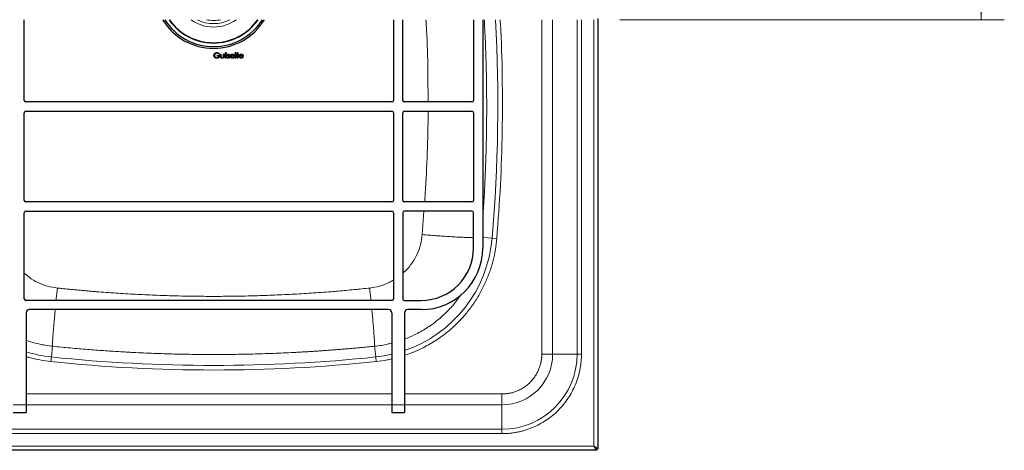
# Model space of a CAD drawing. Units: millimetres. Extents: x 0 to 210, y 0 to 297.
# Drawn here: x 61 to 103, y 116 to 135 of the extents above; entities that cross this region are included whole.
import ezdxf

# ---------------------------------------------------------------- set-up
doc = ezdxf.new("R2010")
doc.units = ezdxf.units.MM
doc.styles.add('SLDTEXTSTYLE1', font='TXT', dxfattribs={"width": 0.75})
doc.dimstyles.new('SLDDIMSTYLE1', dxfattribs={"dimtxt": 3.5, "dimasz": 3.302, "dimexe": 0, "dimexo": 0.0625, "dimgap": 0.875, "dimtad": 1, "dimlfac": 15, "dimrnd": 1e-09, "dimzin": 12, "dimdsep": 46, "dimtxsty": 'SLDTEXTSTYLE1', "dimsah": 1, "dimcen": 0.09, "dimadec": 0, "dimazin": 3, "dimtfac": 1, "dimtofl": 0, "dimtmove": 0, "dimatfit": 3, "dimfxl": 0, "dimfrac": 2, "dimtolj": 1, "dimtzin": 12, "dimarcsym": 0})

# ---------------------------------------------------------------- blocks, each defined once
blk = doc.blocks.new('_D_6')
at = {"color": 7, "linetype": 'Continuous', "lineweight": 0}
for p, q in [((53.538, 156.161), (103.285, 156.161)), ((102.285, 156.161), (102.285, 134.828)), ((86.626, 134.828), (103.285, 134.828))]:
    blk.add_line(p, q, dxfattribs=at)
at = {"color": 7, "linetype": 'Continuous', "lineweight": 18}
for points in [[(102.285, 156.161), (101.785, 152.859), (102.785, 152.859)], [(102.285, 134.828), (102.785, 138.13), (101.785, 138.13)]]:
    blk.add_solid(points, dxfattribs=at)
at = {"color": 7, "linetype": 'Continuous', "lineweight": 18, "insert": (97.774, 141.616), "char_height": 3.5, "attachment_point": 1, "rotation": 90, "style": 'SLDTEXTSTYLE1'}
blk.add_mtext('320', dxfattribs=at)

msp = doc.modelspace()

# ---------------------------------------------------------------- linework, layer by layer
at = {"color": 7, "linetype": 'Continuous', "lineweight": 25}
for p, q in [((85.68448, 116.2194), (85.68448, 134.88607)), ((60.81781, 131.32802), (60.81781, 134.82802)), ((76.81781, 134.82802), (76.81781, 131.32802)), ((77.21781, 131.32802), (77.21781, 134.82802)), ((80.28448, 134.82802), (80.28448, 131.32802)), ((80.68448, 134.82802), (80.68448, 124.92802)), ((76.75114, 131.26136), (60.88448, 131.26136)), ((80.21781, 131.26136), (77.28448, 131.26136)), ((60.81781, 126.99469), (60.81781, 130.79469)), ((60.88448, 130.86136), (76.75114, 130.86136)), ((76.81781, 130.79469), (76.81781, 126.99469)), ((77.21781, 126.99469), (77.21781, 130.79469)), ((77.28448, 130.86136), (80.21781, 130.86136)), ((80.28448, 130.79469), (80.28448, 126.99469)), ((76.75114, 126.92802), (60.88448, 126.92802)), ((80.21781, 126.92802), (77.28448, 126.92802)), ((60.81781, 122.72802), (60.81781, 126.46136)), ((60.88448, 126.52802), (76.75114, 126.52802)), ((76.81781, 126.46136), (76.81781, 122.72802)), ((77.21781, 126.46136), (77.21781, 122.72802)), ((80.21781, 126.52802), (77.28448, 126.52802)), ((80.28448, 124.92802), (80.28448, 126.46136)), ((76.75114, 122.66136), (60.88448, 122.66136)), ((77.28448, 122.66136), (78.01781, 122.66136)), ((60.89781, 122.12802), (60.89781, 118.13276)), ((76.60448, 122.26136), (61.03114, 122.26136)), ((76.73781, 122.12802), (76.73781, 118.13276)), ((77.29781, 122.12802), (77.29781, 118.13276)), ((78.01781, 122.26136), (77.43114, 122.26136)), ((60.33781, 117.79943), (60.89781, 117.79943)), ((60.89781, 118.13276), (60.89781, 117.79943)), ((76.73781, 118.13276), (76.73781, 117.79943)), ((76.73781, 117.79943), (77.29781, 117.79943)), ((77.29781, 118.13276), (77.29781, 117.79943)), ((85.62643, 116.16136), (52.40919, 116.16136)), ((85.62643, 116.16136), (85.62643, 116.21469)), ((85.68448, 116.2194), (85.63114, 116.2194))]:
    msp.add_line(p, q, dxfattribs=at)
at = {"color": 8, "linetype": 'Continuous', "lineweight": 18}
for p, q in [((83.24167, 120.32802), (83.24167, 134.82802)), ((83.71307, 134.82802), (83.71307, 120.32802)), ((84.77304, 134.82802), (84.77304, 120.32802)), ((84.9616, 134.82802), (84.9616, 120.32802)), ((85.49781, 116.34802), (85.49781, 134.82802)), ((78.06227, 125.51029), (78.13768, 126.52802)), ((81.09188, 125.35171), (80.68448, 125.38631)), ((81.09188, 125.35171), (81.29068, 125.33482)), ((61.98981, 120.20707), (62.03849, 120.67314)), ((76.04582, 120.20707), (75.99714, 120.67314)), ((83.24167, 120.32802), (83.71307, 120.32802)), ((83.71307, 120.32802), (84.77304, 120.32802)), ((84.9616, 120.32802), (84.77304, 120.32802)), ((61.98981, 120.20707), (61.96908, 120.00863)), ((76.04582, 120.20707), (76.06654, 120.00863)), ((60.89781, 118.60417), (76.73781, 118.60417)), ((77.29781, 118.60417), (81.51781, 118.60417)), ((81.51781, 118.60417), (81.51781, 118.13276)), ((60.89781, 118.13276), (60.33781, 118.13276)), ((76.73781, 118.13276), (60.89781, 118.13276)), ((77.29781, 118.13276), (76.73781, 118.13276)), ((81.51781, 118.13276), (77.29781, 118.13276)), ((81.51781, 117.07279), (81.51781, 118.13276)), ((81.51781, 117.07279), (56.51781, 117.07279)), ((81.51781, 116.88423), (81.51781, 117.07279)), ((81.51781, 116.88423), (56.51781, 116.88423)), ((52.53781, 116.34802), (85.49781, 116.34802))]:
    msp.add_line(p, q, dxfattribs=at)
at = {"color": 7, "linetype": 'Continuous', "flags": 128}
for points in [[(69.2661, 133.35487), (69.24815, 133.33785), (69.24815, 133.33785), (69.23824, 133.34683), (69.22782, 133.35468), (69.21698, 133.36132), (69.20562, 133.36683), (69.19412, 133.37118), (69.18281, 133.37426), (69.17159, 133.37613), (69.16056, 133.37674), (69.16056, 133.37674), (69.15378, 133.37655), (69.14705, 133.3759), (69.14046, 133.37487), (69.13392, 133.37342), (69.12742, 133.37155), (69.12106, 133.36926), (69.11475, 133.36655), (69.10854, 133.36342), (69.10255, 133.35996), (69.0969, 133.35617), (69.09157, 133.35211), (69.08661, 133.34771), (69.08203, 133.34304), (69.07773, 133.33809), (69.07381, 133.3328), (69.07026, 133.32724), (69.06708, 133.32149), (69.06432, 133.3157), (69.06198, 133.30976), (69.06011, 133.30378), (69.05862, 133.29775), (69.05754, 133.29158), (69.05693, 133.28536), (69.0567, 133.27905), (69.0567, 133.27905), (69.05693, 133.2726), (69.05759, 133.2662), (69.05876, 133.25989), (69.06035, 133.25367), (69.06236, 133.2475), (69.06483, 133.24142), (69.06778, 133.23544), (69.07119, 133.22955), (69.07498, 133.22385), (69.07914, 133.21847), (69.08362, 133.21338), (69.08844, 133.20866), (69.09363, 133.20417), (69.09914, 133.20006), (69.10503, 133.19623), (69.11125, 133.19272), (69.1177, 133.18959), (69.12434, 133.18683), (69.13111, 133.18454), (69.13803, 133.18267), (69.14514, 133.18117), (69.15238, 133.18015), (69.15977, 133.17949), (69.16729, 133.17931), (69.16729, 133.17931), (69.17636, 133.17963), (69.18505, 133.18057), (69.19342, 133.18211), (69.20141, 133.18431), (69.20903, 133.18711), (69.21632, 133.19052), (69.22324, 133.19459), (69.22983, 133.19926), (69.23591, 133.20445), (69.24133, 133.21001), (69.2461, 133.21595), (69.25021, 133.22221), (69.25367, 133.2289), (69.25647, 133.23591), (69.25862, 133.24334), (69.26012, 133.2511), (69.26012, 133.2511), (69.18234, 133.2511), (69.18234, 133.2511), (69.18234, 133.27503), (69.18234, 133.27503), (69.28106, 133.27503), (69.28106, 133.27503), (69.2805, 133.26166), (69.27896, 133.24895), (69.27643, 133.23698), (69.27297, 133.22572), (69.26853, 133.21516), (69.26311, 133.20529), (69.25671, 133.19618), (69.24937, 133.18772), (69.24119, 133.18015), (69.23235, 133.17356), (69.22287, 133.16799), (69.21272, 133.16346), (69.20188, 133.15991), (69.19043, 133.15738), (69.17827, 133.15589), (69.16547, 133.15537), (69.16547, 133.15537), (69.15757, 133.15556), (69.1499, 133.15607), (69.14247, 133.15692), (69.13523, 133.15813), (69.12817, 133.15967), (69.12134, 133.16159), (69.11471, 133.16383), (69.10826, 133.1664), (69.10204, 133.16935), (69.09606, 133.17262), (69.09026, 133.17622), (69.08465, 133.18019), (69.07928, 133.18449), (69.07409, 133.18917), (69.06913, 133.19417), (69.06437, 133.1995), (69.06437, 133.1995), (69.05768, 133.20814), (69.05184, 133.21717), (69.04693, 133.22647), (69.04291, 133.23614), (69.03978, 133.24615), (69.03754, 133.25648), (69.03623, 133.26713), (69.03576, 133.27812), (69.03576, 133.27812), (69.03599, 133.28634), (69.03679, 133.29443), (69.03805, 133.30238), (69.03983, 133.31013), (69.04212, 133.3178), (69.04492, 133.32528), (69.04824, 133.33266), (69.05207, 133.33986), (69.05637, 133.34683), (69.061, 133.35337), (69.06605, 133.35954), (69.07147, 133.36534), (69.07727, 133.37071), (69.08344, 133.37571), (69.08998, 133.38034), (69.0969, 133.38455), (69.10414, 133.38833), (69.11157, 133.3916), (69.11929, 133.39436), (69.12723, 133.39665), (69.13537, 133.39838), (69.14378, 133.39964), (69.15238, 133.40044), (69.16126, 133.40067), (69.16126, 133.40067), (69.16851, 133.40049), (69.17561, 133.39997), (69.18262, 133.39913), (69.18954, 133.39796), (69.19632, 133.39642), (69.203, 133.39455), (69.20959, 133.39235), (69.21604, 133.38978), (69.22245, 133.38684), (69.2288, 133.38352), (69.23511, 133.37978), (69.24138, 133.37562), (69.24764, 133.37104), (69.25381, 133.36604), (69.25998, 133.36066), (69.2661, 133.35487)], [(69.31995, 133.33187), (69.34089, 133.33187), (69.34089, 133.33187), (69.34089, 133.25278), (69.34089, 133.25278), (69.34094, 133.24582), (69.34108, 133.23946), (69.34136, 133.23362), (69.34173, 133.22834), (69.3422, 133.22366), (69.34276, 133.2195), (69.34341, 133.21595), (69.34421, 133.21291), (69.34421, 133.21291), (69.34561, 133.20913), (69.34725, 133.20553), (69.34921, 133.20216), (69.35141, 133.19898), (69.35393, 133.19599), (69.35673, 133.19323), (69.35977, 133.19066), (69.36314, 133.18833), (69.37048, 133.1844), (69.37852, 133.18155), (69.38721, 133.17987), (69.39656, 133.17931), (69.39656, 133.17931), (69.40591, 133.17987), (69.41451, 133.1815), (69.42236, 133.18426), (69.42946, 133.18809), (69.43568, 133.19281), (69.44087, 133.19828), (69.44503, 133.20441), (69.44811, 133.21123), (69.44811, 133.21123), (69.44891, 133.21403), (69.44961, 133.21749), (69.45022, 133.22165), (69.45073, 133.22651), (69.4511, 133.23208), (69.45134, 133.23829), (69.45153, 133.24521), (69.45157, 133.25278), (69.45157, 133.25278), (69.45157, 133.33187), (69.45157, 133.33187), (69.47251, 133.33187), (69.47251, 133.33187), (69.47251, 133.24886), (69.47251, 133.24886), (69.47237, 133.2404), (69.472, 133.23245), (69.47134, 133.22502), (69.47041, 133.21819), (69.46924, 133.21184), (69.46779, 133.20609), (69.46606, 133.20085), (69.4641, 133.19613), (69.46186, 133.19183), (69.45938, 133.18777), (69.45657, 133.18393), (69.45358, 133.18033), (69.45026, 133.17697), (69.44671, 133.17388), (69.44288, 133.17099), (69.43877, 133.16837), (69.43442, 133.16603), (69.42979, 133.16397), (69.42488, 133.16229), (69.41974, 133.16089), (69.41427, 133.15977), (69.40857, 133.15897), (69.40263, 133.15851), (69.39637, 133.15836), (69.39637, 133.15836), (69.39015, 133.15851), (69.38417, 133.15897), (69.37847, 133.15977), (69.373, 133.16089), (69.36781, 133.16229), (69.3629, 133.16397), (69.35823, 133.16603), (69.35384, 133.16837), (69.34972, 133.17099), (69.34584, 133.17388), (69.34224, 133.17701), (69.33893, 133.18038), (69.33589, 133.18403), (69.33313, 133.18791), (69.33061, 133.19202), (69.32836, 133.19637), (69.3264, 133.20113), (69.32467, 133.20646), (69.32322, 133.2124), (69.32205, 133.21885), (69.32112, 133.22591), (69.32046, 133.23348), (69.32009, 133.24166), (69.31995, 133.2504), (69.31995, 133.2504), (69.31995, 133.33187)], [(69.54132, 133.40067), (69.56226, 133.40067), (69.56226, 133.40067), (69.56226, 133.33187), (69.56226, 133.33187), (69.59217, 133.33187), (69.59217, 133.33187), (69.59217, 133.31093), (69.59217, 133.31093), (69.56226, 133.31093), (69.56226, 133.31093), (69.56226, 133.16136), (69.56226, 133.16136), (69.54132, 133.16136), (69.54132, 133.16136), (69.54132, 133.31093), (69.54132, 133.31093), (69.5114, 133.31093), (69.5114, 133.31093), (69.5114, 133.33187), (69.5114, 133.33187), (69.54132, 133.33187), (69.54132, 133.33187), (69.54132, 133.40067)], [(69.70884, 133.3106), (69.69463, 133.29597), (69.69463, 133.29597), (69.69089, 133.30018), (69.68715, 133.30382), (69.68341, 133.30691), (69.67976, 133.30943), (69.67607, 133.3114), (69.67243, 133.3128), (69.66878, 133.31364), (69.66518, 133.31392), (69.66518, 133.31392), (69.66079, 133.3135), (69.65672, 133.31219), (69.65293, 133.31004), (69.64952, 133.307), (69.64667, 133.3034), (69.64466, 133.29957), (69.64345, 133.29541), (69.64303, 133.29097), (69.64303, 133.29097), (69.6434, 133.28695), (69.64447, 133.28307), (69.6463, 133.27924), (69.64882, 133.2755), (69.64882, 133.2755), (69.65046, 133.27358), (69.65251, 133.27162), (69.65494, 133.26952), (69.6578, 133.26737), (69.66107, 133.26512), (69.66471, 133.26283), (69.66873, 133.2604), (69.67317, 133.25792), (69.67317, 133.25792), (69.6786, 133.25484), (69.68355, 133.2518), (69.68808, 133.24876), (69.69215, 133.24577), (69.69575, 133.24278), (69.69893, 133.23984), (69.70164, 133.23689), (69.70388, 133.23399), (69.70388, 133.23399), (69.70734, 133.22796), (69.70987, 133.22156), (69.71131, 133.21478), (69.71183, 133.20763), (69.71183, 133.20763), (69.71159, 133.20258), (69.71094, 133.19772), (69.70982, 133.19305), (69.70828, 133.18861), (69.70622, 133.18431), (69.70379, 133.18024), (69.70089, 133.17636), (69.69753, 133.17267), (69.69383, 133.1693), (69.68995, 133.1664), (69.68584, 133.16397), (69.68149, 133.16196), (69.67691, 133.16037), (69.6721, 133.15925), (69.6671, 133.1586), (69.66186, 133.15836), (69.66186, 133.15836), (69.6548, 133.15874), (69.64793, 133.15991), (69.6412, 133.16182), (69.63461, 133.16449), (69.6284, 133.16785), (69.62274, 133.17183), (69.61764, 133.17636), (69.61311, 133.18146), (69.61311, 133.18146), (69.62699, 133.19725), (69.62699, 133.19725), (69.63101, 133.19305), (69.63508, 133.1894), (69.63924, 133.18632), (69.6434, 133.18379), (69.64765, 133.18183), (69.652, 133.18043), (69.65635, 133.17959), (69.66079, 133.17931), (69.66079, 133.17931), (69.66682, 133.17982), (69.67238, 133.18136), (69.67747, 133.18389), (69.6821, 133.18748), (69.68593, 133.19174), (69.68869, 133.19641), (69.69033, 133.20137), (69.69089, 133.20674), (69.69089, 133.20674), (69.69051, 133.21118), (69.68944, 133.21539), (69.68766, 133.21932), (69.68514, 133.22301), (69.68514, 133.22301), (69.6835, 133.22478), (69.6814, 133.2267), (69.67883, 133.22876), (69.67584, 133.23091), (69.67238, 133.23315), (69.66845, 133.23549), (69.66411, 133.23797), (69.65929, 133.24058), (69.65929, 133.24058), (69.6541, 133.24353), (69.64934, 133.24647), (69.64504, 133.24942), (69.64111, 133.25232), (69.63765, 133.25521), (69.63466, 133.25811), (69.63204, 133.26101), (69.62989, 133.26386), (69.62989, 133.26386), (69.62648, 133.2698), (69.62405, 133.2762), (69.62255, 133.28293), (69.62209, 133.29013), (69.62209, 133.29013), (69.62227, 133.29485), (69.62283, 133.29934), (69.62381, 133.30364), (69.62512, 133.30775), (69.62685, 133.31163), (69.62896, 133.31532), (69.63143, 133.31883), (69.63428, 133.3221), (69.63746, 133.32509), (69.64083, 133.32766), (69.64438, 133.32986), (69.64812, 133.33168), (69.65209, 133.33308), (69.65625, 133.33407), (69.6606, 133.33467), (69.66518, 133.33486), (69.66518, 133.33486), (69.6706, 133.33449), (69.67602, 133.33336), (69.68149, 133.33145), (69.68696, 133.32878), (69.69238, 133.32537), (69.69785, 133.32121), (69.70337, 133.3163), (69.70884, 133.3106)], [(69.89365, 133.2152), (69.91226, 133.20543), (69.91226, 133.20543), (69.90768, 133.19763), (69.90277, 133.19062), (69.89753, 133.18435), (69.89192, 133.17893), (69.88599, 133.17421), (69.87972, 133.1701), (69.87304, 133.16654), (69.86603, 133.1636), (69.8586, 133.16131), (69.8507, 133.15967), (69.84233, 133.15869), (69.8335, 133.15836), (69.8335, 133.15836), (69.82368, 133.15879), (69.81443, 133.16005), (69.80573, 133.16215), (69.79755, 133.1651), (69.78998, 133.16888), (69.78292, 133.17351), (69.77638, 133.17898), (69.77044, 133.18529), (69.76511, 133.19211), (69.76049, 133.19917), (69.75661, 133.20646), (69.75343, 133.21399), (69.7509, 133.2217), (69.74913, 133.2296), (69.7481, 133.23778), (69.74773, 133.24615), (69.74773, 133.24615), (69.74805, 133.254), (69.74894, 133.26166), (69.75048, 133.2691), (69.75263, 133.27634), (69.75539, 133.28335), (69.75876, 133.29013), (69.76278, 133.29672), (69.76736, 133.30308), (69.76736, 133.30308), (69.77385, 133.31051), (69.78087, 133.31701), (69.78839, 133.32243), (69.79648, 133.32691), (69.80508, 133.33037), (69.81419, 133.3329), (69.82382, 133.33435), (69.83401, 133.33486), (69.83401, 133.33486), (69.84448, 133.33435), (69.85444, 133.33276), (69.86383, 133.33014), (69.87267, 133.32649), (69.88099, 133.32177), (69.88875, 133.31598), (69.89599, 133.30915), (69.90267, 133.3013), (69.90267, 133.3013), (69.90697, 133.29518), (69.91067, 133.28873), (69.91385, 133.28186), (69.91642, 133.27466), (69.91847, 133.26709), (69.91997, 133.25914), (69.92086, 133.25082), (69.92123, 133.24213), (69.92123, 133.24213), (69.76867, 133.24213), (69.76867, 133.24213), (69.76909, 133.23539), (69.77002, 133.22894), (69.77152, 133.22282), (69.77357, 133.21703), (69.7761, 133.21156), (69.77918, 133.20637), (69.78283, 133.20151), (69.78699, 133.19693), (69.79157, 133.19281), (69.79638, 133.18921), (69.80148, 133.18618), (69.80685, 133.1837), (69.81246, 133.18178), (69.81835, 133.18043), (69.82448, 133.17959), (69.83088, 133.17931), (69.83088, 133.17931), (69.83714, 133.17954), (69.84327, 133.18029), (69.84934, 133.18155), (69.85532, 133.18328), (69.86107, 133.18543), (69.86636, 133.18795), (69.87117, 133.19076), (69.87556, 133.19389), (69.87982, 133.19767), (69.88426, 133.20254), (69.88889, 133.20833), (69.89365, 133.2152)], [(69.90029, 133.26307), (69.89781, 133.27134), (69.89477, 133.27872), (69.89127, 133.28522), (69.88725, 133.29083), (69.88267, 133.29578), (69.87734, 133.30023), (69.87136, 133.30415), (69.86467, 133.30756), (69.85757, 133.31037), (69.85023, 133.31233), (69.84275, 133.31355), (69.83509, 133.31392), (69.83509, 133.31392), (69.82882, 133.31369), (69.82275, 133.31294), (69.8169, 133.31168), (69.81134, 133.30995), (69.80592, 133.30766), (69.80078, 133.30495), (69.79587, 133.30167), (69.79115, 133.29793), (69.79115, 133.29793), (69.78788, 133.29485), (69.78484, 133.29139), (69.78199, 133.28761), (69.77937, 133.28345), (69.77694, 133.27886), (69.7747, 133.27396), (69.77269, 133.26872), (69.77086, 133.26307), (69.77086, 133.26307), (69.90029, 133.26307)], [(69.9705, 133.40366), (69.97438, 133.40334), (69.97797, 133.40236), (69.98129, 133.40067), (69.98428, 133.39838), (69.98681, 133.39562), (69.98858, 133.39254), (69.98966, 133.38922), (69.99003, 133.38562), (69.99003, 133.38562), (69.98966, 133.38212), (69.98858, 133.37884), (69.98681, 133.37581), (69.98428, 133.37305), (69.98129, 133.37076), (69.97797, 133.36908), (69.97438, 133.36809), (69.9705, 133.36777), (69.9705, 133.36777), (69.96666, 133.36809), (69.96316, 133.36908), (69.95984, 133.37076), (69.95685, 133.37305), (69.95437, 133.37581), (69.95259, 133.37884), (69.95152, 133.38212), (69.95114, 133.38562), (69.95114, 133.38562), (69.95152, 133.38922), (69.95259, 133.39254), (69.95437, 133.39562), (69.95685, 133.39838), (69.95984, 133.40067), (69.96316, 133.40236), (69.96666, 133.40334), (69.9705, 133.40366)], [(69.96012, 133.33187), (69.98106, 133.33187), (69.98106, 133.33187), (69.98106, 133.16136), (69.98106, 133.16136), (69.96012, 133.16136), (69.96012, 133.16136), (69.96012, 133.33187)], [(70.05285, 133.40067), (70.07379, 133.40067), (70.07379, 133.40067), (70.07379, 133.33187), (70.07379, 133.33187), (70.10371, 133.33187), (70.10371, 133.33187), (70.10371, 133.31093), (70.10371, 133.31093), (70.07379, 133.31093), (70.07379, 133.31093), (70.07379, 133.16136), (70.07379, 133.16136), (70.05285, 133.16136), (70.05285, 133.16136), (70.05285, 133.31093), (70.05285, 133.31093), (70.02294, 133.31093), (70.02294, 133.31093), (70.02294, 133.33187), (70.02294, 133.33187), (70.05285, 133.33187), (70.05285, 133.33187), (70.05285, 133.40067)], [(70.27955, 133.2152), (70.29815, 133.20543), (70.29815, 133.20543), (70.29357, 133.19763), (70.28866, 133.19062), (70.28343, 133.18435), (70.27782, 133.17893), (70.27188, 133.17421), (70.26562, 133.1701), (70.25894, 133.16654), (70.25193, 133.1636), (70.24449, 133.16131), (70.23659, 133.15967), (70.22823, 133.15869), (70.21939, 133.15836), (70.21939, 133.15836), (70.20958, 133.15879), (70.20032, 133.16005), (70.19163, 133.16215), (70.18345, 133.1651), (70.17588, 133.16888), (70.16882, 133.17351), (70.16228, 133.17898), (70.15634, 133.18529), (70.15101, 133.19211), (70.14638, 133.19917), (70.1425, 133.20646), (70.13933, 133.21399), (70.1368, 133.2217), (70.13503, 133.2296), (70.134, 133.23778), (70.13362, 133.24615), (70.13362, 133.24615), (70.13395, 133.254), (70.13484, 133.26166), (70.13638, 133.2691), (70.13853, 133.27634), (70.14129, 133.28335), (70.14465, 133.29013), (70.14867, 133.29672), (70.15325, 133.30308), (70.15325, 133.30308), (70.15975, 133.31051), (70.16676, 133.31701), (70.17429, 133.32243), (70.18237, 133.32691), (70.19098, 133.33037), (70.20009, 133.3329), (70.20972, 133.33435), (70.21991, 133.33486), (70.21991, 133.33486), (70.23038, 133.33435), (70.24033, 133.33276), (70.24973, 133.33014), (70.25856, 133.32649), (70.26688, 133.32177), (70.27464, 133.31598), (70.28189, 133.30915), (70.28857, 133.3013), (70.28857, 133.3013), (70.29287, 133.29518), (70.29656, 133.28873), (70.29974, 133.28186), (70.30231, 133.27466), (70.30437, 133.26709), (70.30587, 133.25914), (70.30675, 133.25082), (70.30713, 133.24213), (70.30713, 133.24213), (70.15456, 133.24213), (70.15456, 133.24213), (70.15498, 133.23539), (70.15592, 133.22894), (70.15741, 133.22282), (70.15947, 133.21703), (70.162, 133.21156), (70.16508, 133.20637), (70.16873, 133.20151), (70.17289, 133.19693), (70.17747, 133.19281), (70.18228, 133.18921), (70.18738, 133.18618), (70.19275, 133.1837), (70.19836, 133.18178), (70.20425, 133.18043), (70.21037, 133.17959), (70.21678, 133.17931), (70.21678, 133.17931), (70.22304, 133.17954), (70.22916, 133.18029), (70.23524, 133.18155), (70.24122, 133.18328), (70.24697, 133.18543), (70.25225, 133.18795), (70.25707, 133.19076), (70.26146, 133.19389), (70.26571, 133.19767), (70.27016, 133.20254), (70.27478, 133.20833), (70.27955, 133.2152)], [(70.28619, 133.26307), (70.28371, 133.27134), (70.28067, 133.27872), (70.27717, 133.28522), (70.27315, 133.29083), (70.26857, 133.29578), (70.26324, 133.30023), (70.25725, 133.30415), (70.25057, 133.30756), (70.24347, 133.31037), (70.23613, 133.31233), (70.22865, 133.31355), (70.22098, 133.31392), (70.22098, 133.31392), (70.21472, 133.31369), (70.20864, 133.31294), (70.2028, 133.31168), (70.19724, 133.30995), (70.19182, 133.30766), (70.18668, 133.30495), (70.18177, 133.30167), (70.17705, 133.29793), (70.17705, 133.29793), (70.17377, 133.29485), (70.17074, 133.29139), (70.16789, 133.28761), (70.16527, 133.28345), (70.16284, 133.27886), (70.16059, 133.27396), (70.15858, 133.26872), (70.15676, 133.26307), (70.15676, 133.26307), (70.28619, 133.26307)]]:
    msp.add_lwpolyline(points, dxfattribs=at)
at = {"color": 8, "linetype": 'Continuous', "lineweight": 18, "flags": 128}
msp.add_lwpolyline([(76.73781, 120.32312), (76.41433, 120.25786), (76.04582, 120.20707)], dxfattribs=at)
at = {"color": 7, "linetype": 'Continuous', "lineweight": 25, "flags": 128}
msp.add_lwpolyline([(85.49781, 116.34802), (85.49781, 116.34802)], dxfattribs=at)
at = {"color": 7, "linetype": 'Continuous', "lineweight": 25}
for centre, radius, start, end in [((69.01781, 136.16136), 2.57701, 211.15771, 328.84229), ((69.01781, 136.16136), 2.5, 212.230953, 327.769047), ((69.01781, 136.16136), 2.34546, 214.643889, 325.356111), ((69.01781, 136.16136), 2.33333, 214.849905, 325.150095), ((60.88448, 131.32802), 0.06667, 180, 270), ((76.75114, 131.32802), 0.06667, 270, 0), ((77.28448, 131.32802), 0.06667, 180, 270), ((80.21781, 131.32802), 0.06667, 270, 0), ((60.88448, 130.79469), 0.06667, 90, 180), ((76.75114, 130.79469), 0.06667, 0, 90), ((77.28448, 130.79469), 0.06667, 90, 180), ((80.21781, 130.79469), 0.06667, 0, 90), ((60.88448, 126.99469), 0.06667, 180, 270), ((76.75114, 126.99469), 0.06667, 270, 0), ((77.28448, 126.99469), 0.06667, 180, 270), ((80.21781, 126.99469), 0.06667, 270, 0), ((60.88448, 126.46136), 0.06667, 90, 180), ((76.75114, 126.46136), 0.06667, 0, 90), ((77.28448, 126.46136), 0.06667, 90, 180), ((80.21781, 126.46136), 0.06667, 0, 90), ((78.01781, 124.92802), 2.66667, 270, 0), ((78.01781, 124.92802), 2.26667, 270, 0), ((60.88448, 122.72802), 0.06667, 180, 270), ((76.75114, 122.72802), 0.06667, 270, 0), ((77.28448, 122.72802), 0.06667, 180, 270), ((61.03114, 122.12802), 0.13333, 90, 180), ((76.60448, 122.12802), 0.13333, 0, 90), ((77.43114, 122.12802), 0.13333, 90, 180)]:
    msp.add_arc(centre, radius, start, end, dxfattribs=at)
at = {"color": 8, "linetype": 'Continuous', "lineweight": 18}
for centre, radius, start, end in [((69.01781, 136.16136), 2.49988, 212.232755, 327.767245), ((69.01781, 136.16136), 1.65216, 233.806106, 306.193894), ((69.01781, 136.16136), 1.50579, 242.30945, 297.69055), ((69.01781, 136.16136), 1.36911, 256.873074, 283.126926), ((12.68448, 131.16136), 68.65366, 355.1456775, 3.0615198), ((75.4585, 125.83013), 5.65366, 288.985627, 355.145677), ((62.57712, 125.83013), 5.65366, 252.720654, 264.037236), ((81.51781, 120.32802), 3.25523, 270, 0), ((81.51781, 120.32802), 2.19526, 270, 0), ((69.01781, 187.49469), 67.65366, 264.0372364, 275.9627636)]:
    msp.add_arc(centre, radius, start, end, dxfattribs=at)
for points, knots in [([(78.31306, 131.26136), (78.3123, 131.70938), (78.31054, 132.74982), (78.2759, 133.93935), (78.22882, 134.67938), (78.21937, 134.82802)], [0, 0, 0, 0, 0.37669863, 0.87480216, 1, 1, 1, 1]), ([(80.68448, 126.21004), (80.6871, 126.24438), (80.7122, 126.57357), (80.74793, 127.18614), (80.79104, 128.03526), (80.82112, 128.84161), (80.84065, 129.58578), (80.85137, 130.26184), (80.85551, 130.88301), (80.85431, 131.47537), (80.84836, 132.04388), (80.83876, 132.56251), (80.82565, 133.07433), (80.80882, 133.58919), (80.78639, 134.1351), (80.76693, 134.54696), (80.75402, 134.77678), (80.75115, 134.82802)], [0, 0, 0, 0, 0.01198368, 0.11488156, 0.21348809, 0.30780395, 0.39561511, 0.47247273, 0.54301979, 0.61170492, 0.67852847, 0.74078024, 0.79212785, 0.85660667, 0.91994739, 0.98215041, 1, 1, 1, 1]), ([(81.29068, 125.33482), (81.34881, 126.11053), (81.46506, 127.66171), (81.54143, 129.99471), (81.53585, 132.3278), (81.49851, 133.9401), (81.44118, 134.77194), (81.43732, 134.82802)], [0, 0, 0, 0, 0.24558632, 0.49110085, 0.73673671, 0.98225063, 1, 1, 1, 1]), ([(78.16731, 126.92802), (78.17638, 127.04691), (78.23037, 127.75488), (78.27934, 129.05366), (78.31894, 130.24636), (78.31538, 130.8486), (78.31531, 130.86136)], [0, 0, 0, 0, 0.09087374, 0.54115439, 0.99027806, 1, 1, 1, 1]), ([(77.21781, 123.84175), (77.25919, 123.87576), (77.4139, 124.00287), (77.62839, 124.27983), (77.84867, 124.66017), (78.00202, 125.07521), (78.04219, 125.36531), (78.06227, 125.51029)], [0, 0, 0, 0, 0.08373983, 0.31308189, 0.54227189, 0.77125053, 1, 1, 1, 1]), ([(80.28448, 125.37811), (80.26891, 125.37826), (80.20202, 125.37892), (80.04634, 125.38394), (79.81975, 125.39321), (79.5605, 125.40638), (79.2786, 125.42274), (78.98061, 125.44188), (78.67449, 125.4632), (78.3677, 125.48595), (78.16282, 125.50228), (78.06227, 125.51029)], [0, 0, 0, 0, 0.037455468, 0.160976444, 0.285501212, 0.410025979, 0.533546958, 0.655108044, 0.773842983, 0.889007648, 1, 1, 1, 1]), ([(77.29781, 120.27882), (77.36006, 120.29807), (77.58188, 120.3667), (78.00607, 120.55181), (78.56031, 120.84944), (79.1281, 121.25249), (79.60387, 121.68264), (79.99381, 122.1175), (80.30653, 122.53675), (80.57949, 122.97963), (80.80843, 123.43776), (80.99519, 123.90897), (81.13633, 124.38241), (81.23891, 124.8585), (81.27342, 125.17604), (81.29068, 125.33482)], [0, 0, 0, 0, 0.028641948, 0.102060854, 0.202994298, 0.304831804, 0.407392774, 0.484352453, 0.561317229, 0.637057652, 0.712803092, 0.786216935, 0.85963584, 0.929814175, 1, 1, 1, 1]), ([(60.81781, 123.84175), (60.88689, 123.77909), (61.06475, 123.61773), (61.4039, 123.42663), (61.81469, 123.26319), (62.10508, 123.21786), (62.25026, 123.1952)], [0, 0, 0, 0, 0.17471572, 0.44988131, 0.72499185, 1, 1, 1, 1]), ([(75.78537, 123.1952), (75.93005, 123.21861), (76.21946, 123.26546), (76.56836, 123.39238), (76.75525, 123.50944), (76.81781, 123.54863)], [0, 0, 0, 0, 0.39939543, 0.7989363, 1, 1, 1, 1]), ([(62.19694, 122.66136), (62.19969, 122.68981), (62.21626, 122.86145), (62.23479, 123.04341), (62.25026, 123.1952)], [0, 0, 0, 0, 0.16579028, 1, 1, 1, 1]), ([(62.25026, 123.1952), (62.32114, 123.18772), (62.46267, 123.1728), (62.67475, 123.15134), (62.88624, 123.1306), (63.09721, 123.11061), (63.30769, 123.09137), (63.51771, 123.07286), (63.72733, 123.05507), (64.1495, 123.02064), (64.78275, 122.97429), (65.62936, 122.92348), (66.47513, 122.88406), (67.32273, 122.85573), (68.16996, 122.83884), (69.01781, 122.83311), (69.86566, 122.83884), (70.71289, 122.85573), (71.56049, 122.88406), (72.40626, 122.92348), (73.25287, 122.97429), (73.92806, 123.02371), (74.43427, 123.0655), (74.77028, 123.095), (75.10746, 123.12641), (75.446, 123.15961), (75.67206, 123.18332), (75.78537, 123.1952)], [0, 0, 0, 0, 0.01577005, 0.0314894, 0.04716112, 0.06278836, 0.07837432, 0.09392228, 0.1094356, 0.1249177, 0.18763427, 0.24990234, 0.31254547, 0.37493693, 0.43750755, 0.50000004, 0.56249224, 0.62506318, 0.68745407, 0.75009776, 0.81236525, 0.87508241, 0.89986832, 0.92473951, 0.94970973, 0.97479228, 1, 1, 1, 1]), ([(75.83868, 122.66136), (75.83596, 122.68952), (75.8194, 122.86114), (75.80086, 123.0431), (75.78537, 123.1952)], [0, 0, 0, 0, 0.16412478, 1, 1, 1, 1]), ([(77.29781, 120.98828), (77.43959, 121.04356), (77.76663, 121.17108), (78.24464, 121.44458), (78.72938, 121.79018), (79.16602, 122.19174), (79.49765, 122.5575), (79.66073, 122.80254), (79.71466, 122.88357)], [0, 0, 0, 0, 0.14612967, 0.3370741, 0.52745395, 0.71726666, 0.90649478, 1, 1, 1, 1]), ([(62.03849, 120.67314), (62.03744, 120.69151), (62.03528, 120.72917), (62.04216, 120.87155), (62.05375, 121.04788), (62.06807, 121.23865), (62.08637, 121.46352), (62.10838, 121.71834), (62.13231, 121.98457), (62.15004, 122.17329), (62.15832, 122.26136)], [0, 0, 0, 0, 0.157333116, 0.322600092, 0.43620348, 0.551561298, 0.667792482, 0.783975123, 0.899189606, 1, 1, 1, 1]), ([(75.99714, 120.67314), (75.99819, 120.69146), (76.00034, 120.72902), (75.9935, 120.87098), (75.98194, 121.0469), (75.96766, 121.23734), (75.94938, 121.46196), (75.9274, 121.71665), (75.90342, 121.98339), (75.88563, 122.17272), (75.8773, 122.26136)], [0, 0, 0, 0, 0.15702092, 0.32204127, 0.43552736, 0.550812, 0.66701743, 0.78322286, 0.8985075, 1, 1, 1, 1]), ([(60.89781, 120.92571), (61.07909, 120.86853), (61.45187, 120.75093), (61.8394, 120.69954), (62.03849, 120.67314)], [0, 0, 0, 0, 0.48628644, 1, 1, 1, 1]), ([(75.99714, 120.67314), (76.19693, 120.69633), (76.44764, 120.72542), (76.68883, 120.7972), (76.73781, 120.81177)], [0, 0, 0, 0, 0.79693072, 1, 1, 1, 1]), ([(75.99714, 120.67314), (75.92382, 120.66565), (75.7782, 120.65077), (75.5612, 120.6295), (75.34718, 120.60915), (75.13613, 120.58977), (74.92807, 120.57132), (74.72299, 120.55375), (74.52091, 120.53706), (74.32183, 120.52121), (74.12574, 120.50617), (73.93266, 120.49192), (73.74258, 120.47843), (73.55552, 120.46568), (73.37146, 120.45364), (73.19043, 120.44228), (73.01241, 120.43159), (72.83741, 120.42153), (72.66544, 120.41209), (72.25305, 120.39049), (71.60513, 120.36163), (70.7265, 120.33399), (69.86597, 120.31791), (69.01765, 120.31267), (68.16936, 120.31792), (67.3089, 120.334), (66.43012, 120.36165), (65.73621, 120.39255), (65.22989, 120.41959), (64.91381, 120.43793), (64.58797, 120.45837), (64.25238, 120.48107), (63.90706, 120.50617), (63.55202, 120.53383), (63.18728, 120.56417), (62.81288, 120.59743), (62.42882, 120.63355), (62.16969, 120.65983), (62.03849, 120.67314)], [0, 0, 0, 0, 0.01581318, 0.0314078, 0.04678386, 0.06194135, 0.07688029, 0.09160067, 0.10610251, 0.1203858, 0.13445057, 0.1482968, 0.16192452, 0.17533374, 0.18852448, 0.20149677, 0.21425065, 0.22678615, 0.23910329, 0.25120211, 0.31538025, 0.37824115, 0.4397867, 0.50001863, 0.56022957, 0.62177001, 0.68464171, 0.74884657, 0.77078205, 0.79342381, 0.81677202, 0.84082685, 0.86558846, 0.89105692, 0.91723227, 0.94411455, 0.97170379, 1, 1, 1, 1]), ([(84.9616, 120.32802), (84.96154, 120.31192), (84.96141, 120.27971), (84.96035, 120.23142), (84.95867, 120.18316), (84.9563, 120.13494), (84.95325, 120.08674), (84.94953, 120.03858), (84.94147, 119.9504), (84.9257, 119.82251), (84.89679, 119.65592), (84.85974, 119.49092), (84.79962, 119.27367), (84.70457, 119.00801), (84.55985, 118.70202), (84.38582, 118.41168), (84.18418, 118.13979), (83.95685, 117.88898), (83.70604, 117.66166), (83.43416, 117.46001), (83.14381, 117.28599), (82.83782, 117.14126), (82.57218, 117.04622), (82.35493, 116.9861), (82.18994, 116.94905), (82.02333, 116.92013), (81.88346, 116.90289), (81.77118, 116.89321), (81.68682, 116.88806), (81.60235, 116.88483), (81.546, 116.88443), (81.51781, 116.88423)], [0, 0, 0, 0, 0.00893455, 0.01786498, 0.02679305, 0.03572052, 0.04464914, 0.05358068, 0.06251689, 0.09376906, 0.12502801, 0.15628018, 0.18753914, 0.25003142, 0.31252369, 0.37501597, 0.43750825, 0.50000052, 0.5624928, 0.62498508, 0.68747735, 0.74996963, 0.81246191, 0.84371408, 0.87497303, 0.9062252, 0.93748416, 0.95311656, 0.96874038, 0.98436506, 1, 1, 1, 1]), ([(83.24167, 120.32802), (83.2416, 120.31632), (83.24146, 120.29292), (83.24036, 120.25786), (83.23859, 120.22287), (83.2361, 120.18794), (83.2329, 120.15308), (83.22899, 120.11829), (83.22437, 120.08356), (83.21904, 120.0489), (83.20544, 119.97098), (83.17718, 119.85091), (83.12239, 119.69031), (83.05111, 119.53369), (82.96249, 119.38206), (82.85825, 119.23915), (82.73892, 119.10693), (82.60669, 118.98759), (82.46379, 118.88335), (82.31216, 118.79473), (82.15555, 118.72346), (81.99493, 118.66865), (81.86576, 118.63825), (81.76929, 118.62221), (81.70673, 118.61414), (81.64395, 118.60841), (81.58096, 118.60483), (81.53887, 118.60439), (81.51781, 118.60417)], [0, 0, 0, 0, 0.01297371, 0.02592835, 0.03886925, 0.05180178, 0.0647313, 0.07766318, 0.09060279, 0.10355548, 0.1165266, 0.17826103, 0.24000838, 0.30431611, 0.36863681, 0.43431289, 0.50000221, 0.56567829, 0.63136761, 0.69567534, 0.75999604, 0.82173047, 0.88347782, 0.90680727, 0.93009293, 0.95336606, 0.976658, 1, 1, 1, 1]), ([(60.89781, 120.22748), (60.94133, 120.21315), (61.13646, 120.14886), (61.49438, 120.07126), (61.81084, 120.02951), (61.96908, 120.00863)], [0, 0, 0, 0, 0.1255021, 0.56272772, 1, 1, 1, 1]), ([(76.06654, 120.00863), (76.22534, 120.02717), (76.45132, 120.05355), (76.67215, 120.10736), (76.73781, 120.12337)], [0, 0, 0, 0, 0.70266381, 1, 1, 1, 1])]:
    msp.add_open_spline(points, degree=3, knots=knots, dxfattribs=at)
msp.add_open_spline([(61.96908, 120.00863), (66.65545, 119.51915), (71.38017, 119.51915), (76.06654, 120.00863)], degree=3, dxfattribs=at)
at = {"color": 7, "linetype": 'Continuous', "lineweight": 25}
for points, knots in [([(85.49781, 116.34802), (85.52014, 116.33238), (85.54206, 116.3173), (85.57384, 116.29492), (85.58422, 116.28751), (85.60391, 116.27334), (85.61328, 116.26643), (85.63144, 116.25412), (85.63999, 116.24907), (85.65523, 116.24035), (85.66203, 116.23662), (85.67846, 116.22713), (85.68448, 116.22272), (85.68448, 116.2194)], [0, 0, 0, 0, 0.25, 0.25, 0.375, 0.375, 0.5, 0.5, 0.625, 0.625, 0.75, 0.75, 1, 1, 1, 1]), ([(85.62643, 116.16136), (85.62598, 116.16142), (85.62509, 116.16154), (85.62359, 116.16251), (85.622, 116.164), (85.62031, 116.16602), (85.61851, 116.1685), (85.61661, 116.1714), (85.6146, 116.17467), (85.61249, 116.17826), (85.61027, 116.18214), (85.60796, 116.18626), (85.60553, 116.19058), (85.60301, 116.19505), (85.60038, 116.19965), (85.59764, 116.20434), (85.59481, 116.20908), (85.59186, 116.21384), (85.58882, 116.21861), (85.58488, 116.22452), (85.57948, 116.23218), (85.57216, 116.24236), (85.56337, 116.25453), (85.55311, 116.26886), (85.54139, 116.28545), (85.5282, 116.30433), (85.51354, 116.32547), (85.5032, 116.3403), (85.49781, 116.34802)], [0, 0, 0, 0, 0.03399626, 0.06722511, 0.09969209, 0.13140313, 0.16236459, 0.19258331, 0.22206666, 0.25082257, 0.27885958, 0.30618691, 0.33281453, 0.35875321, 0.38401459, 0.4086113, 0.43255701, 0.45586653, 0.47855593, 0.50064262, 0.53868285, 0.58364387, 0.63555928, 0.69445049, 0.76033173, 0.83321281, 0.91310061, 1, 1, 1, 1]), ([(85.49781, 116.34802), (85.51284, 116.33328), (85.52769, 116.31896), (85.54928, 116.29772), (85.55641, 116.29064), (85.57017, 116.2768), (85.57676, 116.27005), (85.58961, 116.25744), (85.59605, 116.25183), (85.60769, 116.24234), (85.61299, 116.23827), (85.62178, 116.23127), (85.62521, 116.22837), (85.62991, 116.22331), (85.63114, 116.22119), (85.63114, 116.2194)], [0, 0, 0, 0, 0.25, 0.25, 0.375, 0.375, 0.5, 0.5, 0.625, 0.625, 0.75, 0.75, 0.875, 0.875, 1, 1, 1, 1]), ([(85.62643, 116.21469), (85.62242, 116.21469), (85.61703, 116.22103), (85.60683, 116.23389), (85.60307, 116.23874), (85.59692, 116.24627), (85.59478, 116.24882), (85.59144, 116.25265), (85.5903, 116.25393), (85.58857, 116.25584), (85.58798, 116.25647), (85.5871, 116.25742), (85.5868, 116.25774), (85.58635, 116.25821), (85.58621, 116.25837), (85.58598, 116.25861), (85.58591, 116.25869), (85.58576, 116.25884), (85.58566, 116.25894), (85.58222, 116.26256), (85.57784, 116.26691), (85.56714, 116.27752), (85.5608, 116.28379), (85.54617, 116.29848), (85.53787, 116.30691), (85.51931, 116.32595), (85.50906, 116.33655), (85.49781, 116.34802)], [0, 0, 0, 0, 0.25, 0.25, 0.375, 0.375, 0.4375, 0.4375, 0.46875, 0.46875, 0.484375, 0.484375, 0.4921875, 0.4921875, 0.49609375, 0.49609375, 0.49804688, 0.49804688, 0.5, 0.5, 0.625, 0.625, 0.75, 0.75, 0.875, 0.875, 1, 1, 1, 1])]:
    msp.add_open_spline(points, degree=3, knots=knots, dxfattribs=at)

# ---------------------------------------------------------------- dimensions: what is measured, and where the dimension line sits
at = {"color": 7, "linetype": 'Continuous', "lineweight": 18}
dim = msp.add_linear_dim(base=(102.28538, 134.82802), p1=(52.53781, 156.16136), p2=(85.62643, 134.82802), angle=90, dimstyle='SLDDIMSTYLE1', dxfattribs=at)
dim.commit()
dim.dimension.update_dxf_attribs({"geometry": '_D_6', "text_midpoint": (102.28538, 145.49469), "dimtype": 160})

doc.saveas('drawing.dxf')
